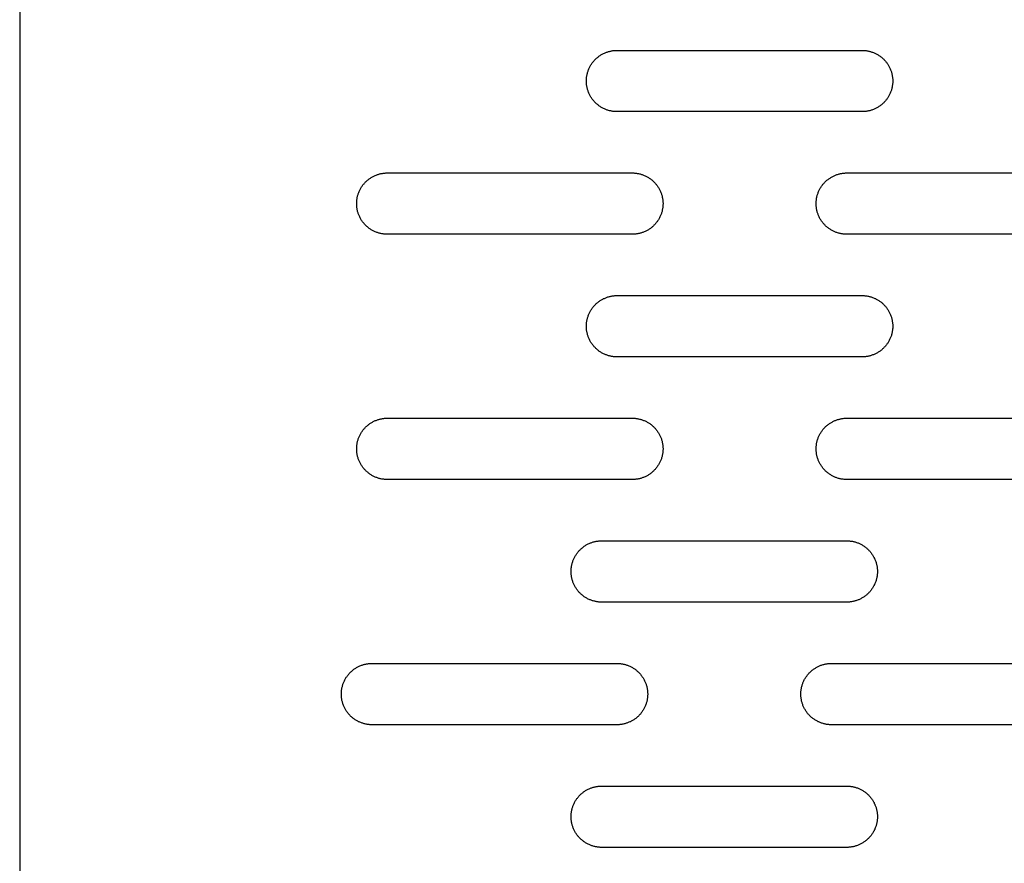
# Model space of a CAD drawing. Units: millimetres. Extents: x -1500 to 25268, y -2790 to 3290.
# Drawn here: x 1997 to 2157, y 122 to 260 of the extents above; entities that cross this region are included whole.
import ezdxf

# ---------------------------------------------------------------- set-up
doc = ezdxf.new("R2010")
doc.units = ezdxf.units.MM
doc.layers.add('FIT2050EZ', color=30, linetype='Continuous', true_color=0xff7f00)

msp = doc.modelspace()

# ---------------------------------------------------------------- linework, layer by layer
at = {"layer": 'FIT2050EZ', "color": 30, "lineweight": -3, "true_color": 0xff7f00}
for points in [[(1996.6, 500), (1996.6, 0)], [(2094.1, 245), (2093.99, 245), (2093.87, 245), (2093.76, 245.01), (2093.65, 245.02), (2093.53, 245.03), (2093.42, 245.05), (2093.3, 245.06), (2093.19, 245.08), (2093.07, 245.11), (2092.95, 245.13), (2092.84, 245.16), (2092.72, 245.19), (2092.6, 245.23), (2092.49, 245.27), (2092.37, 245.31), (2092.26, 245.35), (2092.14, 245.4), (2092.03, 245.45), (2091.91, 245.5), (2091.8, 245.56), (2091.69, 245.62), (2091.58, 245.68), (2091.47, 245.75), (2091.36, 245.82), (2091.25, 245.89), (2091.15, 245.96), (2091.05, 246.04), (2090.95, 246.12), (2090.85, 246.2), (2090.75, 246.29), (2090.65, 246.37), (2090.56, 246.46), (2090.47, 246.56), (2090.38, 246.65), (2090.3, 246.75), (2090.21, 246.85), (2090.13, 246.95), (2090.06, 247.05), (2089.98, 247.16), (2089.91, 247.26), (2089.84, 247.37), (2089.78, 247.48), (2089.71, 247.59), (2089.66, 247.7), (2089.6, 247.82), (2089.55, 247.93), (2089.5, 248.04), (2089.45, 248.16), (2089.4, 248.28), (2089.36, 248.39), (2089.32, 248.51), (2089.29, 248.62), (2089.26, 248.74), (2089.23, 248.86), (2089.2, 248.97), (2089.18, 249.09), (2089.16, 249.21), (2089.14, 249.32), (2089.13, 249.44), (2089.12, 249.55), (2089.11, 249.66), (2089.1, 249.78), (2089.1, 249.89), (2089.1, 250), (2089.1, 250.11), (2089.1, 250.22), (2089.11, 250.34), (2089.12, 250.45), (2089.13, 250.56), (2089.14, 250.68), (2089.16, 250.79), (2089.18, 250.91), (2089.2, 251.03), (2089.23, 251.14), (2089.26, 251.26), (2089.29, 251.38), (2089.32, 251.49), (2089.36, 251.61), (2089.4, 251.72), (2089.45, 251.84), (2089.5, 251.96), (2089.55, 252.07), (2089.6, 252.18), (2089.66, 252.3), (2089.71, 252.41), (2089.78, 252.52), (2089.84, 252.63), (2089.91, 252.74), (2089.98, 252.84), (2090.06, 252.95), (2090.13, 253.05), (2090.21, 253.15), (2090.3, 253.25), (2090.38, 253.35), (2090.47, 253.44), (2090.56, 253.54), (2090.65, 253.63), (2090.75, 253.71), (2090.85, 253.8), (2090.95, 253.88), (2091.05, 253.96), (2091.15, 254.04), (2091.25, 254.11), (2091.36, 254.18), (2091.47, 254.25), (2091.58, 254.32), (2091.69, 254.38), (2091.8, 254.44), (2091.91, 254.5), (2092.03, 254.55), (2092.14, 254.6), (2092.26, 254.65), (2092.37, 254.69), (2092.49, 254.73), (2092.6, 254.77), (2092.72, 254.81), (2092.84, 254.84), (2092.95, 254.87), (2093.07, 254.89), (2093.19, 254.92), (2093.3, 254.94), (2093.42, 254.95), (2093.53, 254.97), (2093.65, 254.98), (2093.76, 254.99), (2093.87, 255), (2093.99, 255), (2094.1, 255)], [(2094.1, 255), (2134.1, 255)], [(2134.1, 255), (2134.21, 255), (2134.32, 255), (2134.43, 254.99), (2134.55, 254.98), (2134.66, 254.97), (2134.78, 254.95), (2134.89, 254.94), (2135.01, 254.92), (2135.12, 254.89), (2135.24, 254.87), (2135.36, 254.84), (2135.47, 254.81), (2135.59, 254.77), (2135.71, 254.73), (2135.82, 254.69), (2135.94, 254.65), (2136.05, 254.6), (2136.17, 254.55), (2136.28, 254.5), (2136.39, 254.44), (2136.5, 254.38), (2136.62, 254.32), (2136.72, 254.25), (2136.83, 254.18), (2136.94, 254.11), (2137.04, 254.04), (2137.15, 253.96), (2137.25, 253.88), (2137.35, 253.8), (2137.44, 253.71), (2137.54, 253.63), (2137.63, 253.54), (2137.72, 253.44), (2137.81, 253.35), (2137.9, 253.25), (2137.98, 253.15), (2138.06, 253.05), (2138.14, 252.95), (2138.21, 252.84), (2138.28, 252.74), (2138.35, 252.63), (2138.42, 252.52), (2138.48, 252.41), (2138.54, 252.3), (2138.59, 252.18), (2138.65, 252.07), (2138.7, 251.96), (2138.75, 251.84), (2138.79, 251.72), (2138.83, 251.61), (2138.87, 251.49), (2138.9, 251.38), (2138.94, 251.26), (2138.96, 251.14), (2138.99, 251.03), (2139.01, 250.91), (2139.03, 250.79), (2139.05, 250.68), (2139.06, 250.56), (2139.08, 250.45), (2139.09, 250.34), (2139.09, 250.22), (2139.1, 250.11), (2139.1, 250), (2139.1, 249.89), (2139.09, 249.78), (2139.09, 249.66), (2139.08, 249.55), (2139.06, 249.44), (2139.05, 249.32), (2139.03, 249.21), (2139.01, 249.09), (2138.99, 248.97), (2138.96, 248.86), (2138.94, 248.74), (2138.9, 248.62), (2138.87, 248.51), (2138.83, 248.39), (2138.79, 248.28), (2138.75, 248.16), (2138.7, 248.04), (2138.65, 247.93), (2138.59, 247.82), (2138.54, 247.7), (2138.48, 247.59), (2138.42, 247.48), (2138.35, 247.37), (2138.28, 247.26), (2138.21, 247.16), (2138.14, 247.05), (2138.06, 246.95), (2137.98, 246.85), (2137.9, 246.75), (2137.81, 246.65), (2137.72, 246.56), (2137.63, 246.46), (2137.54, 246.37), (2137.44, 246.29), (2137.35, 246.2), (2137.25, 246.12), (2137.15, 246.04), (2137.04, 245.96), (2136.94, 245.89), (2136.83, 245.82), (2136.72, 245.75), (2136.62, 245.68), (2136.5, 245.62), (2136.39, 245.56), (2136.28, 245.5), (2136.17, 245.45), (2136.05, 245.4), (2135.94, 245.35), (2135.82, 245.31), (2135.71, 245.27), (2135.59, 245.23), (2135.47, 245.19), (2135.36, 245.16), (2135.24, 245.13), (2135.12, 245.11), (2135.01, 245.08), (2134.89, 245.06), (2134.78, 245.05), (2134.66, 245.03), (2134.55, 245.02), (2134.43, 245.01), (2134.32, 245), (2134.21, 245), (2134.1, 245)], [(2134.1, 245), (2094.1, 245)], [(2056.6, 225), (2056.49, 225), (2056.37, 225), (2056.26, 225.01), (2056.15, 225.02), (2056.03, 225.03), (2055.92, 225.05), (2055.8, 225.06), (2055.69, 225.08), (2055.57, 225.11), (2055.45, 225.13), (2055.34, 225.16), (2055.22, 225.19), (2055.1, 225.23), (2054.99, 225.27), (2054.87, 225.31), (2054.76, 225.35), (2054.64, 225.4), (2054.53, 225.45), (2054.41, 225.5), (2054.3, 225.56), (2054.19, 225.62), (2054.08, 225.68), (2053.97, 225.75), (2053.86, 225.82), (2053.75, 225.89), (2053.65, 225.96), (2053.55, 226.04), (2053.45, 226.12), (2053.35, 226.2), (2053.25, 226.29), (2053.15, 226.37), (2053.06, 226.46), (2052.97, 226.56), (2052.88, 226.65), (2052.8, 226.75), (2052.71, 226.85), (2052.63, 226.95), (2052.56, 227.05), (2052.48, 227.16), (2052.41, 227.26), (2052.34, 227.37), (2052.28, 227.48), (2052.21, 227.59), (2052.16, 227.7), (2052.1, 227.82), (2052.05, 227.93), (2052, 228.04), (2051.95, 228.16), (2051.9, 228.28), (2051.86, 228.39), (2051.82, 228.51), (2051.79, 228.62), (2051.76, 228.74), (2051.73, 228.86), (2051.7, 228.97), (2051.68, 229.09), (2051.66, 229.21), (2051.64, 229.32), (2051.63, 229.44), (2051.62, 229.55), (2051.61, 229.66), (2051.6, 229.78), (2051.6, 229.89), (2051.6, 230), (2051.6, 230.11), (2051.6, 230.22), (2051.61, 230.34), (2051.62, 230.45), (2051.63, 230.56), (2051.64, 230.68), (2051.66, 230.79), (2051.68, 230.91), (2051.7, 231.03), (2051.73, 231.14), (2051.76, 231.26), (2051.79, 231.38), (2051.82, 231.49), (2051.86, 231.61), (2051.9, 231.72), (2051.95, 231.84), (2052, 231.96), (2052.05, 232.07), (2052.1, 232.18), (2052.16, 232.3), (2052.21, 232.41), (2052.28, 232.52), (2052.34, 232.63), (2052.41, 232.74), (2052.48, 232.84), (2052.56, 232.95), (2052.63, 233.05), (2052.71, 233.15), (2052.8, 233.25), (2052.88, 233.35), (2052.97, 233.44), (2053.06, 233.54), (2053.15, 233.63), (2053.25, 233.71), (2053.35, 233.8), (2053.45, 233.88), (2053.55, 233.96), (2053.65, 234.04), (2053.75, 234.11), (2053.86, 234.18), (2053.97, 234.25), (2054.08, 234.32), (2054.19, 234.38), (2054.3, 234.44), (2054.41, 234.5), (2054.53, 234.55), (2054.64, 234.6), (2054.76, 234.65), (2054.87, 234.69), (2054.99, 234.73), (2055.1, 234.77), (2055.22, 234.81), (2055.34, 234.84), (2055.45, 234.87), (2055.57, 234.89), (2055.69, 234.92), (2055.8, 234.94), (2055.92, 234.95), (2056.03, 234.97), (2056.15, 234.98), (2056.26, 234.99), (2056.37, 235), (2056.49, 235), (2056.6, 235)], [(2056.6, 235), (2096.6, 235)], [(2096.6, 235), (2096.71, 235), (2096.82, 235), (2096.93, 234.99), (2097.05, 234.98), (2097.16, 234.97), (2097.28, 234.95), (2097.39, 234.94), (2097.51, 234.92), (2097.62, 234.89), (2097.74, 234.87), (2097.86, 234.84), (2097.97, 234.81), (2098.09, 234.77), (2098.21, 234.73), (2098.32, 234.69), (2098.44, 234.65), (2098.55, 234.6), (2098.67, 234.55), (2098.78, 234.5), (2098.89, 234.44), (2099, 234.38), (2099.12, 234.32), (2099.22, 234.25), (2099.33, 234.18), (2099.44, 234.11), (2099.54, 234.04), (2099.65, 233.96), (2099.75, 233.88), (2099.85, 233.8), (2099.94, 233.71), (2100.04, 233.63), (2100.13, 233.54), (2100.22, 233.44), (2100.31, 233.35), (2100.4, 233.25), (2100.48, 233.15), (2100.56, 233.05), (2100.64, 232.95), (2100.71, 232.84), (2100.78, 232.74), (2100.85, 232.63), (2100.92, 232.52), (2100.98, 232.41), (2101.04, 232.3), (2101.09, 232.18), (2101.15, 232.07), (2101.2, 231.96), (2101.25, 231.84), (2101.29, 231.72), (2101.33, 231.61), (2101.37, 231.49), (2101.4, 231.38), (2101.44, 231.26), (2101.46, 231.14), (2101.49, 231.03), (2101.51, 230.91), (2101.53, 230.79), (2101.55, 230.68), (2101.56, 230.56), (2101.58, 230.45), (2101.59, 230.34), (2101.59, 230.22), (2101.6, 230.11), (2101.6, 230), (2101.6, 229.89), (2101.59, 229.78), (2101.59, 229.66), (2101.58, 229.55), (2101.56, 229.44), (2101.55, 229.32), (2101.53, 229.21), (2101.51, 229.09), (2101.49, 228.97), (2101.46, 228.86), (2101.44, 228.74), (2101.4, 228.62), (2101.37, 228.51), (2101.33, 228.39), (2101.29, 228.28), (2101.25, 228.16), (2101.2, 228.04), (2101.15, 227.93), (2101.09, 227.82), (2101.04, 227.7), (2100.98, 227.59), (2100.92, 227.48), (2100.85, 227.37), (2100.78, 227.26), (2100.71, 227.16), (2100.64, 227.05), (2100.56, 226.95), (2100.48, 226.85), (2100.4, 226.75), (2100.31, 226.65), (2100.22, 226.56), (2100.13, 226.46), (2100.04, 226.37), (2099.94, 226.29), (2099.85, 226.2), (2099.75, 226.12), (2099.65, 226.04), (2099.54, 225.96), (2099.44, 225.89), (2099.33, 225.82), (2099.22, 225.75), (2099.12, 225.68), (2099, 225.62), (2098.89, 225.56), (2098.78, 225.5), (2098.67, 225.45), (2098.55, 225.4), (2098.44, 225.35), (2098.32, 225.31), (2098.21, 225.27), (2098.09, 225.23), (2097.97, 225.19), (2097.86, 225.16), (2097.74, 225.13), (2097.62, 225.11), (2097.51, 225.08), (2097.39, 225.06), (2097.28, 225.05), (2097.16, 225.03), (2097.05, 225.02), (2096.93, 225.01), (2096.82, 225), (2096.71, 225), (2096.6, 225)], [(2131.6, 225), (2131.49, 225), (2131.37, 225), (2131.26, 225.01), (2131.15, 225.02), (2131.03, 225.03), (2130.92, 225.05), (2130.8, 225.06), (2130.69, 225.08), (2130.57, 225.11), (2130.45, 225.13), (2130.34, 225.16), (2130.22, 225.19), (2130.1, 225.23), (2129.99, 225.27), (2129.87, 225.31), (2129.76, 225.35), (2129.64, 225.4), (2129.53, 225.45), (2129.41, 225.5), (2129.3, 225.56), (2129.19, 225.62), (2129.08, 225.68), (2128.97, 225.75), (2128.86, 225.82), (2128.75, 225.89), (2128.65, 225.96), (2128.55, 226.04), (2128.45, 226.12), (2128.35, 226.2), (2128.25, 226.29), (2128.15, 226.37), (2128.06, 226.46), (2127.97, 226.56), (2127.88, 226.65), (2127.8, 226.75), (2127.71, 226.85), (2127.63, 226.95), (2127.56, 227.05), (2127.48, 227.16), (2127.41, 227.26), (2127.34, 227.37), (2127.28, 227.48), (2127.21, 227.59), (2127.16, 227.7), (2127.1, 227.82), (2127.05, 227.93), (2127, 228.04), (2126.95, 228.16), (2126.9, 228.28), (2126.86, 228.39), (2126.82, 228.51), (2126.79, 228.62), (2126.76, 228.74), (2126.73, 228.86), (2126.7, 228.97), (2126.68, 229.09), (2126.66, 229.21), (2126.64, 229.32), (2126.63, 229.44), (2126.62, 229.55), (2126.61, 229.66), (2126.6, 229.78), (2126.6, 229.89), (2126.6, 230), (2126.6, 230.11), (2126.6, 230.22), (2126.61, 230.34), (2126.62, 230.45), (2126.63, 230.56), (2126.64, 230.68), (2126.66, 230.79), (2126.68, 230.91), (2126.7, 231.03), (2126.73, 231.14), (2126.76, 231.26), (2126.79, 231.38), (2126.82, 231.49), (2126.86, 231.61), (2126.9, 231.72), (2126.95, 231.84), (2127, 231.96), (2127.05, 232.07), (2127.1, 232.18), (2127.16, 232.3), (2127.21, 232.41), (2127.28, 232.52), (2127.34, 232.63), (2127.41, 232.74), (2127.48, 232.84), (2127.56, 232.95), (2127.63, 233.05), (2127.71, 233.15), (2127.8, 233.25), (2127.88, 233.35), (2127.97, 233.44), (2128.06, 233.54), (2128.15, 233.63), (2128.25, 233.71), (2128.35, 233.8), (2128.45, 233.88), (2128.55, 233.96), (2128.65, 234.04), (2128.75, 234.11), (2128.86, 234.18), (2128.97, 234.25), (2129.08, 234.32), (2129.19, 234.38), (2129.3, 234.44), (2129.41, 234.5), (2129.53, 234.55), (2129.64, 234.6), (2129.76, 234.65), (2129.87, 234.69), (2129.99, 234.73), (2130.1, 234.77), (2130.22, 234.81), (2130.34, 234.84), (2130.45, 234.87), (2130.57, 234.89), (2130.69, 234.92), (2130.8, 234.94), (2130.92, 234.95), (2131.03, 234.97), (2131.15, 234.98), (2131.26, 234.99), (2131.37, 235), (2131.49, 235), (2131.6, 235)], [(2131.6, 235), (2171.6, 235)], [(2096.6, 225), (2056.6, 225)], [(2171.6, 225), (2131.6, 225)], [(2094.1, 205), (2093.99, 205), (2093.87, 205), (2093.76, 205.01), (2093.65, 205.02), (2093.53, 205.03), (2093.42, 205.05), (2093.3, 205.06), (2093.19, 205.08), (2093.07, 205.11), (2092.95, 205.13), (2092.84, 205.16), (2092.72, 205.19), (2092.6, 205.23), (2092.49, 205.27), (2092.37, 205.31), (2092.26, 205.35), (2092.14, 205.4), (2092.03, 205.45), (2091.91, 205.5), (2091.8, 205.56), (2091.69, 205.62), (2091.58, 205.68), (2091.47, 205.75), (2091.36, 205.82), (2091.25, 205.89), (2091.15, 205.96), (2091.05, 206.04), (2090.95, 206.12), (2090.85, 206.2), (2090.75, 206.29), (2090.65, 206.37), (2090.56, 206.46), (2090.47, 206.56), (2090.38, 206.65), (2090.3, 206.75), (2090.21, 206.85), (2090.13, 206.95), (2090.06, 207.05), (2089.98, 207.16), (2089.91, 207.26), (2089.84, 207.37), (2089.78, 207.48), (2089.71, 207.59), (2089.66, 207.7), (2089.6, 207.82), (2089.55, 207.93), (2089.5, 208.04), (2089.45, 208.16), (2089.4, 208.28), (2089.36, 208.39), (2089.32, 208.51), (2089.29, 208.62), (2089.26, 208.74), (2089.23, 208.86), (2089.2, 208.97), (2089.18, 209.09), (2089.16, 209.21), (2089.14, 209.32), (2089.13, 209.44), (2089.12, 209.55), (2089.11, 209.66), (2089.1, 209.78), (2089.1, 209.89), (2089.1, 210), (2089.1, 210.11), (2089.1, 210.22), (2089.11, 210.34), (2089.12, 210.45), (2089.13, 210.56), (2089.14, 210.68), (2089.16, 210.79), (2089.18, 210.91), (2089.2, 211.03), (2089.23, 211.14), (2089.26, 211.26), (2089.29, 211.38), (2089.32, 211.49), (2089.36, 211.61), (2089.4, 211.72), (2089.45, 211.84), (2089.5, 211.96), (2089.55, 212.07), (2089.6, 212.18), (2089.66, 212.3), (2089.71, 212.41), (2089.78, 212.52), (2089.84, 212.63), (2089.91, 212.74), (2089.98, 212.84), (2090.06, 212.95), (2090.13, 213.05), (2090.21, 213.15), (2090.3, 213.25), (2090.38, 213.35), (2090.47, 213.44), (2090.56, 213.54), (2090.65, 213.63), (2090.75, 213.71), (2090.85, 213.8), (2090.95, 213.88), (2091.05, 213.96), (2091.15, 214.04), (2091.25, 214.11), (2091.36, 214.18), (2091.47, 214.25), (2091.58, 214.32), (2091.69, 214.38), (2091.8, 214.44), (2091.91, 214.5), (2092.03, 214.55), (2092.14, 214.6), (2092.26, 214.65), (2092.37, 214.69), (2092.49, 214.73), (2092.6, 214.77), (2092.72, 214.81), (2092.84, 214.84), (2092.95, 214.87), (2093.07, 214.89), (2093.19, 214.92), (2093.3, 214.94), (2093.42, 214.95), (2093.53, 214.97), (2093.65, 214.98), (2093.76, 214.99), (2093.87, 215), (2093.99, 215), (2094.1, 215)], [(2094.1, 215), (2134.1, 215)], [(2134.1, 215), (2134.21, 215), (2134.32, 215), (2134.43, 214.99), (2134.55, 214.98), (2134.66, 214.97), (2134.78, 214.95), (2134.89, 214.94), (2135.01, 214.92), (2135.12, 214.89), (2135.24, 214.87), (2135.36, 214.84), (2135.47, 214.81), (2135.59, 214.77), (2135.71, 214.73), (2135.82, 214.69), (2135.94, 214.65), (2136.05, 214.6), (2136.17, 214.55), (2136.28, 214.5), (2136.39, 214.44), (2136.5, 214.38), (2136.62, 214.32), (2136.72, 214.25), (2136.83, 214.18), (2136.94, 214.11), (2137.04, 214.04), (2137.15, 213.96), (2137.25, 213.88), (2137.35, 213.8), (2137.44, 213.71), (2137.54, 213.63), (2137.63, 213.54), (2137.72, 213.44), (2137.81, 213.35), (2137.9, 213.25), (2137.98, 213.15), (2138.06, 213.05), (2138.14, 212.95), (2138.21, 212.84), (2138.28, 212.74), (2138.35, 212.63), (2138.42, 212.52), (2138.48, 212.41), (2138.54, 212.3), (2138.59, 212.18), (2138.65, 212.07), (2138.7, 211.96), (2138.75, 211.84), (2138.79, 211.72), (2138.83, 211.61), (2138.87, 211.49), (2138.9, 211.38), (2138.94, 211.26), (2138.96, 211.14), (2138.99, 211.03), (2139.01, 210.91), (2139.03, 210.79), (2139.05, 210.68), (2139.06, 210.56), (2139.08, 210.45), (2139.09, 210.34), (2139.09, 210.22), (2139.1, 210.11), (2139.1, 210), (2139.1, 209.89), (2139.09, 209.78), (2139.09, 209.66), (2139.08, 209.55), (2139.06, 209.44), (2139.05, 209.32), (2139.03, 209.21), (2139.01, 209.09), (2138.99, 208.97), (2138.96, 208.86), (2138.94, 208.74), (2138.9, 208.62), (2138.87, 208.51), (2138.83, 208.39), (2138.79, 208.28), (2138.75, 208.16), (2138.7, 208.04), (2138.65, 207.93), (2138.59, 207.82), (2138.54, 207.7), (2138.48, 207.59), (2138.42, 207.48), (2138.35, 207.37), (2138.28, 207.26), (2138.21, 207.16), (2138.14, 207.05), (2138.06, 206.95), (2137.98, 206.85), (2137.9, 206.75), (2137.81, 206.65), (2137.72, 206.56), (2137.63, 206.46), (2137.54, 206.37), (2137.44, 206.29), (2137.35, 206.2), (2137.25, 206.12), (2137.15, 206.04), (2137.04, 205.96), (2136.94, 205.89), (2136.83, 205.82), (2136.72, 205.75), (2136.62, 205.68), (2136.5, 205.62), (2136.39, 205.56), (2136.28, 205.5), (2136.17, 205.45), (2136.05, 205.4), (2135.94, 205.35), (2135.82, 205.31), (2135.71, 205.27), (2135.59, 205.23), (2135.47, 205.19), (2135.36, 205.16), (2135.24, 205.13), (2135.12, 205.11), (2135.01, 205.08), (2134.89, 205.06), (2134.78, 205.05), (2134.66, 205.03), (2134.55, 205.02), (2134.43, 205.01), (2134.32, 205), (2134.21, 205), (2134.1, 205)], [(2134.1, 205), (2094.1, 205)], [(2056.6, 185), (2056.49, 185), (2056.37, 185), (2056.26, 185.01), (2056.15, 185.02), (2056.03, 185.03), (2055.92, 185.05), (2055.8, 185.06), (2055.69, 185.08), (2055.57, 185.11), (2055.45, 185.13), (2055.34, 185.16), (2055.22, 185.19), (2055.1, 185.23), (2054.99, 185.27), (2054.87, 185.31), (2054.76, 185.35), (2054.64, 185.4), (2054.53, 185.45), (2054.41, 185.5), (2054.3, 185.56), (2054.19, 185.62), (2054.08, 185.68), (2053.97, 185.75), (2053.86, 185.82), (2053.75, 185.89), (2053.65, 185.96), (2053.55, 186.04), (2053.45, 186.12), (2053.35, 186.2), (2053.25, 186.29), (2053.15, 186.37), (2053.06, 186.46), (2052.97, 186.56), (2052.88, 186.65), (2052.8, 186.75), (2052.71, 186.85), (2052.63, 186.95), (2052.56, 187.05), (2052.48, 187.16), (2052.41, 187.26), (2052.34, 187.37), (2052.28, 187.48), (2052.21, 187.59), (2052.16, 187.7), (2052.1, 187.82), (2052.05, 187.93), (2052, 188.04), (2051.95, 188.16), (2051.9, 188.28), (2051.86, 188.39), (2051.82, 188.51), (2051.79, 188.62), (2051.76, 188.74), (2051.73, 188.86), (2051.7, 188.97), (2051.68, 189.09), (2051.66, 189.21), (2051.64, 189.32), (2051.63, 189.44), (2051.62, 189.55), (2051.61, 189.66), (2051.6, 189.78), (2051.6, 189.89), (2051.6, 190), (2051.6, 190.11), (2051.6, 190.22), (2051.61, 190.34), (2051.62, 190.45), (2051.63, 190.56), (2051.64, 190.68), (2051.66, 190.79), (2051.68, 190.91), (2051.7, 191.03), (2051.73, 191.14), (2051.76, 191.26), (2051.79, 191.38), (2051.82, 191.49), (2051.86, 191.61), (2051.9, 191.72), (2051.95, 191.84), (2052, 191.96), (2052.05, 192.07), (2052.1, 192.18), (2052.16, 192.3), (2052.21, 192.41), (2052.28, 192.52), (2052.34, 192.63), (2052.41, 192.74), (2052.48, 192.84), (2052.56, 192.95), (2052.63, 193.05), (2052.71, 193.15), (2052.8, 193.25), (2052.88, 193.35), (2052.97, 193.44), (2053.06, 193.54), (2053.15, 193.63), (2053.25, 193.71), (2053.35, 193.8), (2053.45, 193.88), (2053.55, 193.96), (2053.65, 194.04), (2053.75, 194.11), (2053.86, 194.18), (2053.97, 194.25), (2054.08, 194.32), (2054.19, 194.38), (2054.3, 194.44), (2054.41, 194.5), (2054.53, 194.55), (2054.64, 194.6), (2054.76, 194.65), (2054.87, 194.69), (2054.99, 194.73), (2055.1, 194.77), (2055.22, 194.81), (2055.34, 194.84), (2055.45, 194.87), (2055.57, 194.89), (2055.69, 194.92), (2055.8, 194.94), (2055.92, 194.95), (2056.03, 194.97), (2056.15, 194.98), (2056.26, 194.99), (2056.37, 195), (2056.49, 195), (2056.6, 195)], [(2056.6, 195), (2096.6, 195)], [(2096.6, 195), (2096.71, 195), (2096.82, 195), (2096.93, 194.99), (2097.05, 194.98), (2097.16, 194.97), (2097.28, 194.95), (2097.39, 194.94), (2097.51, 194.92), (2097.62, 194.89), (2097.74, 194.87), (2097.86, 194.84), (2097.97, 194.81), (2098.09, 194.77), (2098.21, 194.73), (2098.32, 194.69), (2098.44, 194.65), (2098.55, 194.6), (2098.67, 194.55), (2098.78, 194.5), (2098.89, 194.44), (2099, 194.38), (2099.12, 194.32), (2099.22, 194.25), (2099.33, 194.18), (2099.44, 194.11), (2099.54, 194.04), (2099.65, 193.96), (2099.75, 193.88), (2099.85, 193.8), (2099.94, 193.71), (2100.04, 193.63), (2100.13, 193.54), (2100.22, 193.44), (2100.31, 193.35), (2100.4, 193.25), (2100.48, 193.15), (2100.56, 193.05), (2100.64, 192.95), (2100.71, 192.84), (2100.78, 192.74), (2100.85, 192.63), (2100.92, 192.52), (2100.98, 192.41), (2101.04, 192.3), (2101.09, 192.18), (2101.15, 192.07), (2101.2, 191.96), (2101.25, 191.84), (2101.29, 191.72), (2101.33, 191.61), (2101.37, 191.49), (2101.4, 191.38), (2101.44, 191.26), (2101.46, 191.14), (2101.49, 191.03), (2101.51, 190.91), (2101.53, 190.79), (2101.55, 190.68), (2101.56, 190.56), (2101.58, 190.45), (2101.59, 190.34), (2101.59, 190.22), (2101.6, 190.11), (2101.6, 190), (2101.6, 189.89), (2101.59, 189.78), (2101.59, 189.66), (2101.58, 189.55), (2101.56, 189.44), (2101.55, 189.32), (2101.53, 189.21), (2101.51, 189.09), (2101.49, 188.97), (2101.46, 188.86), (2101.44, 188.74), (2101.4, 188.62), (2101.37, 188.51), (2101.33, 188.39), (2101.29, 188.28), (2101.25, 188.16), (2101.2, 188.04), (2101.15, 187.93), (2101.09, 187.82), (2101.04, 187.7), (2100.98, 187.59), (2100.92, 187.48), (2100.85, 187.37), (2100.78, 187.26), (2100.71, 187.16), (2100.64, 187.05), (2100.56, 186.95), (2100.48, 186.85), (2100.4, 186.75), (2100.31, 186.65), (2100.22, 186.56), (2100.13, 186.46), (2100.04, 186.37), (2099.94, 186.29), (2099.85, 186.2), (2099.75, 186.12), (2099.65, 186.04), (2099.54, 185.96), (2099.44, 185.89), (2099.33, 185.82), (2099.22, 185.75), (2099.12, 185.68), (2099, 185.62), (2098.89, 185.56), (2098.78, 185.5), (2098.67, 185.45), (2098.55, 185.4), (2098.44, 185.35), (2098.32, 185.31), (2098.21, 185.27), (2098.09, 185.23), (2097.97, 185.19), (2097.86, 185.16), (2097.74, 185.13), (2097.62, 185.11), (2097.51, 185.08), (2097.39, 185.06), (2097.28, 185.05), (2097.16, 185.03), (2097.05, 185.02), (2096.93, 185.01), (2096.82, 185), (2096.71, 185), (2096.6, 185)], [(2131.6, 185), (2131.49, 185), (2131.37, 185), (2131.26, 185.01), (2131.15, 185.02), (2131.03, 185.03), (2130.92, 185.05), (2130.8, 185.06), (2130.69, 185.08), (2130.57, 185.11), (2130.45, 185.13), (2130.34, 185.16), (2130.22, 185.19), (2130.1, 185.23), (2129.99, 185.27), (2129.87, 185.31), (2129.76, 185.35), (2129.64, 185.4), (2129.53, 185.45), (2129.41, 185.5), (2129.3, 185.56), (2129.19, 185.62), (2129.08, 185.68), (2128.97, 185.75), (2128.86, 185.82), (2128.75, 185.89), (2128.65, 185.96), (2128.55, 186.04), (2128.45, 186.12), (2128.35, 186.2), (2128.25, 186.29), (2128.15, 186.37), (2128.06, 186.46), (2127.97, 186.56), (2127.88, 186.65), (2127.8, 186.75), (2127.71, 186.85), (2127.63, 186.95), (2127.56, 187.05), (2127.48, 187.16), (2127.41, 187.26), (2127.34, 187.37), (2127.28, 187.48), (2127.21, 187.59), (2127.16, 187.7), (2127.1, 187.82), (2127.05, 187.93), (2127, 188.04), (2126.95, 188.16), (2126.9, 188.28), (2126.86, 188.39), (2126.82, 188.51), (2126.79, 188.62), (2126.76, 188.74), (2126.73, 188.86), (2126.7, 188.97), (2126.68, 189.09), (2126.66, 189.21), (2126.64, 189.32), (2126.63, 189.44), (2126.62, 189.55), (2126.61, 189.66), (2126.6, 189.78), (2126.6, 189.89), (2126.6, 190), (2126.6, 190.11), (2126.6, 190.22), (2126.61, 190.34), (2126.62, 190.45), (2126.63, 190.56), (2126.64, 190.68), (2126.66, 190.79), (2126.68, 190.91), (2126.7, 191.03), (2126.73, 191.14), (2126.76, 191.26), (2126.79, 191.38), (2126.82, 191.49), (2126.86, 191.61), (2126.9, 191.72), (2126.95, 191.84), (2127, 191.96), (2127.05, 192.07), (2127.1, 192.18), (2127.16, 192.3), (2127.21, 192.41), (2127.28, 192.52), (2127.34, 192.63), (2127.41, 192.74), (2127.48, 192.84), (2127.56, 192.95), (2127.63, 193.05), (2127.71, 193.15), (2127.8, 193.25), (2127.88, 193.35), (2127.97, 193.44), (2128.06, 193.54), (2128.15, 193.63), (2128.25, 193.71), (2128.35, 193.8), (2128.45, 193.88), (2128.55, 193.96), (2128.65, 194.04), (2128.75, 194.11), (2128.86, 194.18), (2128.97, 194.25), (2129.08, 194.32), (2129.19, 194.38), (2129.3, 194.44), (2129.41, 194.5), (2129.53, 194.55), (2129.64, 194.6), (2129.76, 194.65), (2129.87, 194.69), (2129.99, 194.73), (2130.1, 194.77), (2130.22, 194.81), (2130.34, 194.84), (2130.45, 194.87), (2130.57, 194.89), (2130.69, 194.92), (2130.8, 194.94), (2130.92, 194.95), (2131.03, 194.97), (2131.15, 194.98), (2131.26, 194.99), (2131.37, 195), (2131.49, 195), (2131.6, 195)], [(2131.6, 195), (2171.6, 195)], [(2096.6, 185), (2056.6, 185)], [(2171.6, 185), (2131.6, 185)], [(2091.6, 165), (2091.49, 165), (2091.37, 165), (2091.26, 165.01), (2091.15, 165.02), (2091.03, 165.03), (2090.92, 165.05), (2090.8, 165.06), (2090.69, 165.08), (2090.57, 165.11), (2090.45, 165.13), (2090.34, 165.16), (2090.22, 165.19), (2090.1, 165.23), (2089.99, 165.27), (2089.87, 165.31), (2089.76, 165.35), (2089.64, 165.4), (2089.53, 165.45), (2089.41, 165.5), (2089.3, 165.56), (2089.19, 165.62), (2089.08, 165.68), (2088.97, 165.75), (2088.86, 165.82), (2088.75, 165.89), (2088.65, 165.96), (2088.55, 166.04), (2088.45, 166.12), (2088.35, 166.2), (2088.25, 166.29), (2088.15, 166.37), (2088.06, 166.46), (2087.97, 166.56), (2087.88, 166.65), (2087.8, 166.75), (2087.71, 166.85), (2087.63, 166.95), (2087.56, 167.05), (2087.48, 167.16), (2087.41, 167.26), (2087.34, 167.37), (2087.28, 167.48), (2087.21, 167.59), (2087.16, 167.7), (2087.1, 167.82), (2087.05, 167.93), (2087, 168.04), (2086.95, 168.16), (2086.9, 168.28), (2086.86, 168.39), (2086.82, 168.51), (2086.79, 168.62), (2086.76, 168.74), (2086.73, 168.86), (2086.7, 168.97), (2086.68, 169.09), (2086.66, 169.21), (2086.64, 169.32), (2086.63, 169.44), (2086.62, 169.55), (2086.61, 169.66), (2086.6, 169.78), (2086.6, 169.89), (2086.6, 170), (2086.6, 170.11), (2086.6, 170.22), (2086.61, 170.34), (2086.62, 170.45), (2086.63, 170.56), (2086.64, 170.68), (2086.66, 170.79), (2086.68, 170.91), (2086.7, 171.03), (2086.73, 171.14), (2086.76, 171.26), (2086.79, 171.38), (2086.82, 171.49), (2086.86, 171.61), (2086.9, 171.72), (2086.95, 171.84), (2087, 171.96), (2087.05, 172.07), (2087.1, 172.18), (2087.16, 172.3), (2087.21, 172.41), (2087.28, 172.52), (2087.34, 172.63), (2087.41, 172.74), (2087.48, 172.84), (2087.56, 172.95), (2087.63, 173.05), (2087.71, 173.15), (2087.8, 173.25), (2087.88, 173.35), (2087.97, 173.44), (2088.06, 173.54), (2088.15, 173.63), (2088.25, 173.71), (2088.35, 173.8), (2088.45, 173.88), (2088.55, 173.96), (2088.65, 174.04), (2088.75, 174.11), (2088.86, 174.18), (2088.97, 174.25), (2089.08, 174.32), (2089.19, 174.38), (2089.3, 174.44), (2089.41, 174.5), (2089.53, 174.55), (2089.64, 174.6), (2089.76, 174.65), (2089.87, 174.69), (2089.99, 174.73), (2090.1, 174.77), (2090.22, 174.81), (2090.34, 174.84), (2090.45, 174.87), (2090.57, 174.89), (2090.69, 174.92), (2090.8, 174.94), (2090.92, 174.95), (2091.03, 174.97), (2091.15, 174.98), (2091.26, 174.99), (2091.37, 175), (2091.49, 175), (2091.6, 175)], [(2091.6, 175), (2131.6, 175)], [(2131.6, 175), (2131.71, 175), (2131.82, 175), (2131.93, 174.99), (2132.05, 174.98), (2132.16, 174.97), (2132.28, 174.95), (2132.39, 174.94), (2132.51, 174.92), (2132.62, 174.89), (2132.74, 174.87), (2132.86, 174.84), (2132.97, 174.81), (2133.09, 174.77), (2133.21, 174.73), (2133.32, 174.69), (2133.44, 174.65), (2133.55, 174.6), (2133.67, 174.55), (2133.78, 174.5), (2133.89, 174.44), (2134, 174.38), (2134.12, 174.32), (2134.22, 174.25), (2134.33, 174.18), (2134.44, 174.11), (2134.54, 174.04), (2134.65, 173.96), (2134.75, 173.88), (2134.85, 173.8), (2134.94, 173.71), (2135.04, 173.63), (2135.13, 173.54), (2135.22, 173.44), (2135.31, 173.35), (2135.4, 173.25), (2135.48, 173.15), (2135.56, 173.05), (2135.64, 172.95), (2135.71, 172.84), (2135.78, 172.74), (2135.85, 172.63), (2135.92, 172.52), (2135.98, 172.41), (2136.04, 172.3), (2136.09, 172.18), (2136.15, 172.07), (2136.2, 171.96), (2136.25, 171.84), (2136.29, 171.72), (2136.33, 171.61), (2136.37, 171.49), (2136.4, 171.38), (2136.44, 171.26), (2136.46, 171.14), (2136.49, 171.03), (2136.51, 170.91), (2136.53, 170.79), (2136.55, 170.68), (2136.56, 170.56), (2136.58, 170.45), (2136.59, 170.34), (2136.59, 170.22), (2136.6, 170.11), (2136.6, 170), (2136.6, 169.89), (2136.59, 169.78), (2136.59, 169.66), (2136.58, 169.55), (2136.56, 169.44), (2136.55, 169.32), (2136.53, 169.21), (2136.51, 169.09), (2136.49, 168.97), (2136.46, 168.86), (2136.44, 168.74), (2136.4, 168.62), (2136.37, 168.51), (2136.33, 168.39), (2136.29, 168.28), (2136.25, 168.16), (2136.2, 168.04), (2136.15, 167.93), (2136.09, 167.82), (2136.04, 167.7), (2135.98, 167.59), (2135.92, 167.48), (2135.85, 167.37), (2135.78, 167.26), (2135.71, 167.16), (2135.64, 167.05), (2135.56, 166.95), (2135.48, 166.85), (2135.4, 166.75), (2135.31, 166.65), (2135.22, 166.56), (2135.13, 166.46), (2135.04, 166.37), (2134.94, 166.29), (2134.85, 166.2), (2134.75, 166.12), (2134.65, 166.04), (2134.54, 165.96), (2134.44, 165.89), (2134.33, 165.82), (2134.22, 165.75), (2134.12, 165.68), (2134, 165.62), (2133.89, 165.56), (2133.78, 165.5), (2133.67, 165.45), (2133.55, 165.4), (2133.44, 165.35), (2133.32, 165.31), (2133.21, 165.27), (2133.09, 165.23), (2132.97, 165.19), (2132.86, 165.16), (2132.74, 165.13), (2132.62, 165.11), (2132.51, 165.08), (2132.39, 165.06), (2132.28, 165.05), (2132.16, 165.03), (2132.05, 165.02), (2131.93, 165.01), (2131.82, 165), (2131.71, 165), (2131.6, 165)], [(2131.6, 165), (2091.6, 165)], [(2054.1, 145), (2053.99, 145), (2053.87, 145), (2053.76, 145.01), (2053.65, 145.02), (2053.53, 145.03), (2053.42, 145.05), (2053.3, 145.06), (2053.19, 145.08), (2053.07, 145.11), (2052.95, 145.13), (2052.84, 145.16), (2052.72, 145.19), (2052.6, 145.23), (2052.49, 145.27), (2052.37, 145.31), (2052.26, 145.35), (2052.14, 145.4), (2052.03, 145.45), (2051.91, 145.5), (2051.8, 145.56), (2051.69, 145.62), (2051.58, 145.68), (2051.47, 145.75), (2051.36, 145.82), (2051.25, 145.89), (2051.15, 145.96), (2051.05, 146.04), (2050.95, 146.12), (2050.85, 146.2), (2050.75, 146.29), (2050.65, 146.37), (2050.56, 146.46), (2050.47, 146.56), (2050.38, 146.65), (2050.3, 146.75), (2050.21, 146.85), (2050.13, 146.95), (2050.06, 147.05), (2049.98, 147.16), (2049.91, 147.26), (2049.84, 147.37), (2049.78, 147.48), (2049.71, 147.59), (2049.66, 147.7), (2049.6, 147.82), (2049.55, 147.93), (2049.5, 148.04), (2049.45, 148.16), (2049.4, 148.28), (2049.36, 148.39), (2049.32, 148.51), (2049.29, 148.62), (2049.26, 148.74), (2049.23, 148.86), (2049.2, 148.97), (2049.18, 149.09), (2049.16, 149.21), (2049.14, 149.32), (2049.13, 149.44), (2049.12, 149.55), (2049.11, 149.66), (2049.1, 149.78), (2049.1, 149.89), (2049.1, 150), (2049.1, 150.11), (2049.1, 150.22), (2049.11, 150.34), (2049.12, 150.45), (2049.13, 150.56), (2049.14, 150.68), (2049.16, 150.79), (2049.18, 150.91), (2049.2, 151.03), (2049.23, 151.14), (2049.26, 151.26), (2049.29, 151.38), (2049.32, 151.49), (2049.36, 151.61), (2049.4, 151.72), (2049.45, 151.84), (2049.5, 151.96), (2049.55, 152.07), (2049.6, 152.18), (2049.66, 152.3), (2049.71, 152.41), (2049.78, 152.52), (2049.84, 152.63), (2049.91, 152.74), (2049.98, 152.84), (2050.06, 152.95), (2050.13, 153.05), (2050.21, 153.15), (2050.3, 153.25), (2050.38, 153.35), (2050.47, 153.44), (2050.56, 153.54), (2050.65, 153.63), (2050.75, 153.71), (2050.85, 153.8), (2050.95, 153.88), (2051.05, 153.96), (2051.15, 154.04), (2051.25, 154.11), (2051.36, 154.18), (2051.47, 154.25), (2051.58, 154.32), (2051.69, 154.38), (2051.8, 154.44), (2051.91, 154.5), (2052.03, 154.55), (2052.14, 154.6), (2052.26, 154.65), (2052.37, 154.69), (2052.49, 154.73), (2052.6, 154.77), (2052.72, 154.81), (2052.84, 154.84), (2052.95, 154.87), (2053.07, 154.89), (2053.19, 154.92), (2053.3, 154.94), (2053.42, 154.95), (2053.53, 154.97), (2053.65, 154.98), (2053.76, 154.99), (2053.87, 155), (2053.99, 155), (2054.1, 155)], [(2054.1, 155), (2094.1, 155)], [(2094.1, 155), (2094.21, 155), (2094.32, 155), (2094.43, 154.99), (2094.55, 154.98), (2094.66, 154.97), (2094.78, 154.95), (2094.89, 154.94), (2095.01, 154.92), (2095.12, 154.89), (2095.24, 154.87), (2095.36, 154.84), (2095.47, 154.81), (2095.59, 154.77), (2095.71, 154.73), (2095.82, 154.69), (2095.94, 154.65), (2096.05, 154.6), (2096.17, 154.55), (2096.28, 154.5), (2096.39, 154.44), (2096.5, 154.38), (2096.62, 154.32), (2096.72, 154.25), (2096.83, 154.18), (2096.94, 154.11), (2097.04, 154.04), (2097.15, 153.96), (2097.25, 153.88), (2097.35, 153.8), (2097.44, 153.71), (2097.54, 153.63), (2097.63, 153.54), (2097.72, 153.44), (2097.81, 153.35), (2097.9, 153.25), (2097.98, 153.15), (2098.06, 153.05), (2098.14, 152.95), (2098.21, 152.84), (2098.28, 152.74), (2098.35, 152.63), (2098.42, 152.52), (2098.48, 152.41), (2098.54, 152.3), (2098.59, 152.18), (2098.65, 152.07), (2098.7, 151.96), (2098.75, 151.84), (2098.79, 151.72), (2098.83, 151.61), (2098.87, 151.49), (2098.9, 151.38), (2098.94, 151.26), (2098.96, 151.14), (2098.99, 151.03), (2099.01, 150.91), (2099.03, 150.79), (2099.05, 150.68), (2099.06, 150.56), (2099.08, 150.45), (2099.09, 150.34), (2099.09, 150.22), (2099.1, 150.11), (2099.1, 150), (2099.1, 149.89), (2099.09, 149.78), (2099.09, 149.66), (2099.08, 149.55), (2099.06, 149.44), (2099.05, 149.32), (2099.03, 149.21), (2099.01, 149.09), (2098.99, 148.97), (2098.96, 148.86), (2098.94, 148.74), (2098.9, 148.62), (2098.87, 148.51), (2098.83, 148.39), (2098.79, 148.28), (2098.75, 148.16), (2098.7, 148.04), (2098.65, 147.93), (2098.59, 147.82), (2098.54, 147.7), (2098.48, 147.59), (2098.42, 147.48), (2098.35, 147.37), (2098.28, 147.26), (2098.21, 147.16), (2098.14, 147.05), (2098.06, 146.95), (2097.98, 146.85), (2097.9, 146.75), (2097.81, 146.65), (2097.72, 146.56), (2097.63, 146.46), (2097.54, 146.37), (2097.44, 146.29), (2097.35, 146.2), (2097.25, 146.12), (2097.15, 146.04), (2097.04, 145.96), (2096.94, 145.89), (2096.83, 145.82), (2096.72, 145.75), (2096.62, 145.68), (2096.5, 145.62), (2096.39, 145.56), (2096.28, 145.5), (2096.17, 145.45), (2096.05, 145.4), (2095.94, 145.35), (2095.82, 145.31), (2095.71, 145.27), (2095.59, 145.23), (2095.47, 145.19), (2095.36, 145.16), (2095.24, 145.13), (2095.12, 145.11), (2095.01, 145.08), (2094.89, 145.06), (2094.78, 145.05), (2094.66, 145.03), (2094.55, 145.02), (2094.43, 145.01), (2094.32, 145), (2094.21, 145), (2094.1, 145)], [(2129.1, 145), (2128.99, 145), (2128.87, 145), (2128.76, 145.01), (2128.65, 145.02), (2128.53, 145.03), (2128.42, 145.05), (2128.3, 145.06), (2128.19, 145.08), (2128.07, 145.11), (2127.95, 145.13), (2127.84, 145.16), (2127.72, 145.19), (2127.6, 145.23), (2127.49, 145.27), (2127.37, 145.31), (2127.26, 145.35), (2127.14, 145.4), (2127.03, 145.45), (2126.91, 145.5), (2126.8, 145.56), (2126.69, 145.62), (2126.58, 145.68), (2126.47, 145.75), (2126.36, 145.82), (2126.25, 145.89), (2126.15, 145.96), (2126.05, 146.04), (2125.95, 146.12), (2125.85, 146.2), (2125.75, 146.29), (2125.65, 146.37), (2125.56, 146.46), (2125.47, 146.56), (2125.38, 146.65), (2125.3, 146.75), (2125.21, 146.85), (2125.13, 146.95), (2125.06, 147.05), (2124.98, 147.16), (2124.91, 147.26), (2124.84, 147.37), (2124.78, 147.48), (2124.71, 147.59), (2124.66, 147.7), (2124.6, 147.82), (2124.55, 147.93), (2124.5, 148.04), (2124.45, 148.16), (2124.4, 148.28), (2124.36, 148.39), (2124.32, 148.51), (2124.29, 148.62), (2124.26, 148.74), (2124.23, 148.86), (2124.2, 148.97), (2124.18, 149.09), (2124.16, 149.21), (2124.14, 149.32), (2124.13, 149.44), (2124.12, 149.55), (2124.11, 149.66), (2124.1, 149.78), (2124.1, 149.89), (2124.1, 150), (2124.1, 150.11), (2124.1, 150.22), (2124.11, 150.34), (2124.12, 150.45), (2124.13, 150.56), (2124.14, 150.68), (2124.16, 150.79), (2124.18, 150.91), (2124.2, 151.03), (2124.23, 151.14), (2124.26, 151.26), (2124.29, 151.38), (2124.32, 151.49), (2124.36, 151.61), (2124.4, 151.72), (2124.45, 151.84), (2124.5, 151.96), (2124.55, 152.07), (2124.6, 152.18), (2124.66, 152.3), (2124.71, 152.41), (2124.78, 152.52), (2124.84, 152.63), (2124.91, 152.74), (2124.98, 152.84), (2125.06, 152.95), (2125.13, 153.05), (2125.21, 153.15), (2125.3, 153.25), (2125.38, 153.35), (2125.47, 153.44), (2125.56, 153.54), (2125.65, 153.63), (2125.75, 153.71), (2125.85, 153.8), (2125.95, 153.88), (2126.05, 153.96), (2126.15, 154.04), (2126.25, 154.11), (2126.36, 154.18), (2126.47, 154.25), (2126.58, 154.32), (2126.69, 154.38), (2126.8, 154.44), (2126.91, 154.5), (2127.03, 154.55), (2127.14, 154.6), (2127.26, 154.65), (2127.37, 154.69), (2127.49, 154.73), (2127.6, 154.77), (2127.72, 154.81), (2127.84, 154.84), (2127.95, 154.87), (2128.07, 154.89), (2128.19, 154.92), (2128.3, 154.94), (2128.42, 154.95), (2128.53, 154.97), (2128.65, 154.98), (2128.76, 154.99), (2128.87, 155), (2128.99, 155), (2129.1, 155)], [(2129.1, 155), (2169.1, 155)], [(2094.1, 145), (2054.1, 145)], [(2169.1, 145), (2129.1, 145)], [(2091.6, 125), (2091.49, 125), (2091.37, 125), (2091.26, 125.01), (2091.15, 125.02), (2091.03, 125.03), (2090.92, 125.05), (2090.8, 125.06), (2090.69, 125.08), (2090.57, 125.11), (2090.45, 125.13), (2090.34, 125.16), (2090.22, 125.19), (2090.1, 125.23), (2089.99, 125.27), (2089.87, 125.31), (2089.76, 125.35), (2089.64, 125.4), (2089.53, 125.45), (2089.41, 125.5), (2089.3, 125.56), (2089.19, 125.62), (2089.08, 125.68), (2088.97, 125.75), (2088.86, 125.82), (2088.75, 125.89), (2088.65, 125.96), (2088.55, 126.04), (2088.45, 126.12), (2088.35, 126.2), (2088.25, 126.29), (2088.15, 126.37), (2088.06, 126.46), (2087.97, 126.56), (2087.88, 126.65), (2087.8, 126.75), (2087.71, 126.85), (2087.63, 126.95), (2087.56, 127.05), (2087.48, 127.16), (2087.41, 127.26), (2087.34, 127.37), (2087.28, 127.48), (2087.21, 127.59), (2087.16, 127.7), (2087.1, 127.82), (2087.05, 127.93), (2087, 128.04), (2086.95, 128.16), (2086.9, 128.28), (2086.86, 128.39), (2086.82, 128.51), (2086.79, 128.62), (2086.76, 128.74), (2086.73, 128.86), (2086.7, 128.97), (2086.68, 129.09), (2086.66, 129.21), (2086.64, 129.32), (2086.63, 129.44), (2086.62, 129.55), (2086.61, 129.66), (2086.6, 129.78), (2086.6, 129.89), (2086.6, 130), (2086.6, 130.11), (2086.6, 130.22), (2086.61, 130.34), (2086.62, 130.45), (2086.63, 130.56), (2086.64, 130.68), (2086.66, 130.79), (2086.68, 130.91), (2086.7, 131.03), (2086.73, 131.14), (2086.76, 131.26), (2086.79, 131.38), (2086.82, 131.49), (2086.86, 131.61), (2086.9, 131.72), (2086.95, 131.84), (2087, 131.96), (2087.05, 132.07), (2087.1, 132.18), (2087.16, 132.3), (2087.21, 132.41), (2087.28, 132.52), (2087.34, 132.63), (2087.41, 132.74), (2087.48, 132.84), (2087.56, 132.95), (2087.63, 133.05), (2087.71, 133.15), (2087.8, 133.25), (2087.88, 133.35), (2087.97, 133.44), (2088.06, 133.54), (2088.15, 133.63), (2088.25, 133.71), (2088.35, 133.8), (2088.45, 133.88), (2088.55, 133.96), (2088.65, 134.04), (2088.75, 134.11), (2088.86, 134.18), (2088.97, 134.25), (2089.08, 134.32), (2089.19, 134.38), (2089.3, 134.44), (2089.41, 134.5), (2089.53, 134.55), (2089.64, 134.6), (2089.76, 134.65), (2089.87, 134.69), (2089.99, 134.73), (2090.1, 134.77), (2090.22, 134.81), (2090.34, 134.84), (2090.45, 134.87), (2090.57, 134.89), (2090.69, 134.92), (2090.8, 134.94), (2090.92, 134.95), (2091.03, 134.97), (2091.15, 134.98), (2091.26, 134.99), (2091.37, 135), (2091.49, 135), (2091.6, 135)], [(2091.6, 135), (2131.6, 135)], [(2131.6, 135), (2131.71, 135), (2131.82, 135), (2131.93, 134.99), (2132.05, 134.98), (2132.16, 134.97), (2132.28, 134.95), (2132.39, 134.94), (2132.51, 134.92), (2132.62, 134.89), (2132.74, 134.87), (2132.86, 134.84), (2132.97, 134.81), (2133.09, 134.77), (2133.21, 134.73), (2133.32, 134.69), (2133.44, 134.65), (2133.55, 134.6), (2133.67, 134.55), (2133.78, 134.5), (2133.89, 134.44), (2134, 134.38), (2134.12, 134.32), (2134.22, 134.25), (2134.33, 134.18), (2134.44, 134.11), (2134.54, 134.04), (2134.65, 133.96), (2134.75, 133.88), (2134.85, 133.8), (2134.94, 133.71), (2135.04, 133.63), (2135.13, 133.54), (2135.22, 133.44), (2135.31, 133.35), (2135.4, 133.25), (2135.48, 133.15), (2135.56, 133.05), (2135.64, 132.95), (2135.71, 132.84), (2135.78, 132.74), (2135.85, 132.63), (2135.92, 132.52), (2135.98, 132.41), (2136.04, 132.3), (2136.09, 132.18), (2136.15, 132.07), (2136.2, 131.96), (2136.25, 131.84), (2136.29, 131.72), (2136.33, 131.61), (2136.37, 131.49), (2136.4, 131.38), (2136.44, 131.26), (2136.46, 131.14), (2136.49, 131.03), (2136.51, 130.91), (2136.53, 130.79), (2136.55, 130.68), (2136.56, 130.56), (2136.58, 130.45), (2136.59, 130.34), (2136.59, 130.22), (2136.6, 130.11), (2136.6, 130), (2136.6, 129.89), (2136.59, 129.78), (2136.59, 129.66), (2136.58, 129.55), (2136.56, 129.44), (2136.55, 129.32), (2136.53, 129.21), (2136.51, 129.09), (2136.49, 128.97), (2136.46, 128.86), (2136.44, 128.74), (2136.4, 128.62), (2136.37, 128.51), (2136.33, 128.39), (2136.29, 128.28), (2136.25, 128.16), (2136.2, 128.04), (2136.15, 127.93), (2136.09, 127.82), (2136.04, 127.7), (2135.98, 127.59), (2135.92, 127.48), (2135.85, 127.37), (2135.78, 127.26), (2135.71, 127.16), (2135.64, 127.05), (2135.56, 126.95), (2135.48, 126.85), (2135.4, 126.75), (2135.31, 126.65), (2135.22, 126.56), (2135.13, 126.46), (2135.04, 126.37), (2134.94, 126.29), (2134.85, 126.2), (2134.75, 126.12), (2134.65, 126.04), (2134.54, 125.96), (2134.44, 125.89), (2134.33, 125.82), (2134.22, 125.75), (2134.12, 125.68), (2134, 125.62), (2133.89, 125.56), (2133.78, 125.5), (2133.67, 125.45), (2133.55, 125.4), (2133.44, 125.35), (2133.32, 125.31), (2133.21, 125.27), (2133.09, 125.23), (2132.97, 125.19), (2132.86, 125.16), (2132.74, 125.13), (2132.62, 125.11), (2132.51, 125.08), (2132.39, 125.06), (2132.28, 125.05), (2132.16, 125.03), (2132.05, 125.02), (2131.93, 125.01), (2131.82, 125), (2131.71, 125), (2131.6, 125)], [(2131.6, 125), (2091.6, 125)]]:
    msp.add_lwpolyline(points, dxfattribs=at)

doc.saveas('drawing.dxf')
